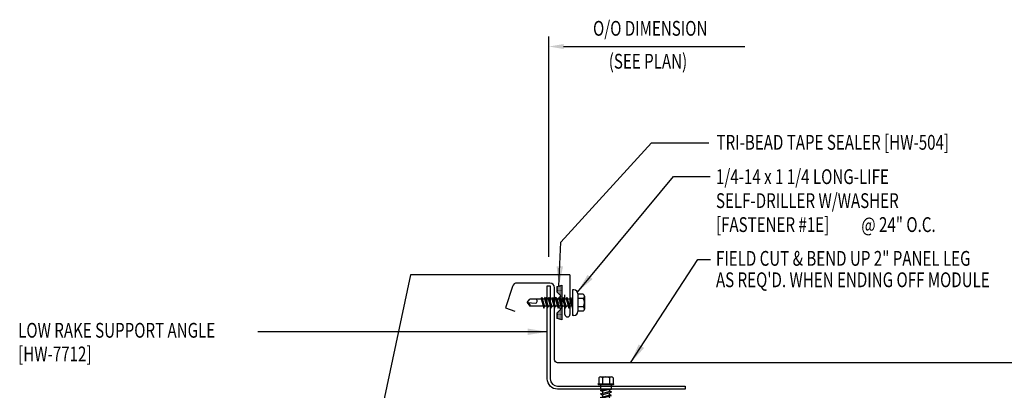
# Model space of a CAD drawing. Units: inches. Extents: x 3.6 to 42.7, y 11.3 to 37.7.
# Drawn here: x 3.8 to 28.8, y 28.3 to 37.7 of the extents above; entities that cross this region are included whole.
import ezdxf

# ---------------------------------------------------------------- set-up
doc = ezdxf.new("R2010")
doc.units = ezdxf.units.IN
doc.header["$MEASUREMENT"] = 0
for name, color, linetype in [('DIM', 2, 'Continuous'), ('FASTENER', 9, 'Continuous'), ('PANEL', 11, 'Continuous'), ('STLA', 10, 'Continuous'), ('TAPE', 8, 'Continuous'), ('TEXT', 2, 'Continuous'), ('TRIM', 6, 'Continuous')]:
    doc.layers.add(name, color=color, linetype=linetype)
doc.styles.add('TEXT1', font='ROMANS.shx', dxfattribs={"width": 0.75, "height": 0.375})
doc.dimstyles.new('DETAIL$7', dxfattribs={"dimscale": 4, "dimtxt": 0.375, "dimasz": 0.125, "dimexe": 0.0625, "dimexo": 0.125, "dimgap": 0.0625, "dimtad": 1, "dimdec": 4, "dimzin": 3, "dimdsep": 46, "dimlunit": 4, "dimtxsty": 'TEXT1', "dimblk": 'ARCHTICK', "dimcen": 0.0625, "dimclrd": 7, "dimclre": 7, "dimclrt": 2, "dimadec": 0, "dimazin": 0, "dimtfac": 0.59375, "dimtdec": 4, "dimtmove": 2, "dimatfit": 3, "dimfxl": 0, "dimfrac": 2, "dimtolj": 1, "dimtzin": 3, "dimarcsym": 0})

# ---------------------------------------------------------------- blocks, each defined once
blk = doc.blocks.new('*X2')
at = {"color": 0}
for p, q in [((-0.434, 0.135), (-0.434, 0.135)), ((-0.434, 0.123), (-0.434, 0.123)), ((-0.422, 0.141), (-0.422, 0.141)), ((-0.422, 0.129), (-0.422, 0.129)), ((-0.422, 0.117), (-0.422, 0.117)), ((-0.422, 0.105), (-0.422, 0.105)), ((-0.422, 0.094), (-0.422, 0.094)), ((-0.422, 0.082), (-0.422, 0.082)), ((-0.41, 0.135), (-0.41, 0.135)), ((-0.41, 0.123), (-0.41, 0.123)), ((-0.41, 0.111), (-0.41, 0.111)), ((-0.41, 0.1), (-0.41, 0.1)), ((-0.41, 0.088), (-0.41, 0.088)), ((-0.41, 0.076), (-0.41, 0.076)), ((-0.41, 0.064), (-0.41, 0.064)), ((-0.41, 0.053), (-0.41, 0.053)), ((-0.41, 0.041), (-0.41, 0.041)), ((-0.398, 0.141), (-0.398, 0.141)), ((-0.398, 0.129), (-0.398, 0.129)), ((-0.398, 0.117), (-0.398, 0.117)), ((-0.398, 0.105), (-0.398, 0.105)), ((-0.398, 0.094), (-0.398, 0.094)), ((-0.398, 0.082), (-0.398, 0.082)), ((-0.398, 0.07), (-0.398, 0.07)), ((-0.398, 0.059), (-0.398, 0.059)), ((-0.398, 0.047), (-0.398, 0.047)), ((-0.398, 0.035), (-0.398, 0.035)), ((-0.398, 0.023), (-0.398, 0.023)), ((-0.387, 0.135), (-0.387, 0.135)), ((-0.387, 0.123), (-0.387, 0.123)), ((-0.387, 0.111), (-0.387, 0.111)), ((-0.387, 0.1), (-0.387, 0.1)), ((-0.387, 0.088), (-0.387, 0.088)), ((-0.387, 0.076), (-0.387, 0.076)), ((-0.387, 0.064), (-0.387, 0.064)), ((-0.387, 0.053), (-0.387, 0.053)), ((-0.387, 0.041), (-0.387, 0.041)), ((-0.387, 0.029), (-0.387, 0.029)), ((-0.375, 0.141), (-0.375, 0.141)), ((-0.375, 0.129), (-0.375, 0.129)), ((-0.375, 0.117), (-0.375, 0.117)), ((-0.375, 0.105), (-0.375, 0.105)), ((-0.375, 0.094), (-0.375, 0.094)), ((-0.375, 0.082), (-0.375, 0.082)), ((-0.375, 0.07), (-0.375, 0.07)), ((-0.375, 0.059), (-0.375, 0.059)), ((-0.375, 0.047), (-0.375, 0.047)), ((-0.375, 0.035), (-0.375, 0.035)), ((-0.375, 0.023), (-0.375, 0.023)), ((-0.363, 0.135), (-0.363, 0.135)), ((-0.363, 0.123), (-0.363, 0.123)), ((-0.363, 0.111), (-0.363, 0.111)), ((-0.363, 0.1), (-0.363, 0.1)), ((-0.363, 0.088), (-0.363, 0.088)), ((-0.363, 0.076), (-0.363, 0.076)), ((-0.363, 0.064), (-0.363, 0.064)), ((-0.363, 0.053), (-0.363, 0.053)), ((-0.363, 0.041), (-0.363, 0.041)), ((-0.363, 0.029), (-0.363, 0.029)), ((-0.352, 0.141), (-0.352, 0.141)), ((-0.352, 0.129), (-0.352, 0.129)), ((-0.352, 0.117), (-0.352, 0.117)), ((-0.352, 0.105), (-0.352, 0.105)), ((-0.352, 0.094), (-0.352, 0.094)), ((-0.352, 0.082), (-0.352, 0.082)), ((-0.352, 0.07), (-0.352, 0.07)), ((-0.352, 0.059), (-0.352, 0.059)), ((-0.352, 0.047), (-0.352, 0.047)), ((-0.352, 0.035), (-0.352, 0.035)), ((-0.352, 0.023), (-0.352, 0.023)), ((-0.34, 0.135), (-0.34, 0.135)), ((-0.34, 0.123), (-0.34, 0.123)), ((-0.34, 0.111), (-0.34, 0.111)), ((-0.34, 0.1), (-0.34, 0.1)), ((-0.34, 0.088), (-0.34, 0.088)), ((-0.34, 0.076), (-0.34, 0.076)), ((-0.34, 0.064), (-0.34, 0.064)), ((-0.34, 0.053), (-0.34, 0.053)), ((-0.34, 0.041), (-0.34, 0.041)), ((-0.34, 0.029), (-0.34, 0.029)), ((-0.328, 0.141), (-0.328, 0.141)), ((-0.328, 0.129), (-0.328, 0.129)), ((-0.328, 0.117), (-0.328, 0.117)), ((-0.328, 0.105), (-0.328, 0.105)), ((-0.328, 0.094), (-0.328, 0.094)), ((-0.328, 0.082), (-0.328, 0.082)), ((-0.328, 0.07), (-0.328, 0.07)), ((-0.328, 0.059), (-0.328, 0.059)), ((-0.328, 0.047), (-0.328, 0.047)), ((-0.328, 0.035), (-0.328, 0.035)), ((-0.328, 0.023), (-0.328, 0.023)), ((-0.316, 0.135), (-0.316, 0.135)), ((-0.316, 0.123), (-0.316, 0.123)), ((-0.316, 0.111), (-0.316, 0.111)), ((-0.316, 0.1), (-0.316, 0.1)), ((-0.316, 0.088), (-0.316, 0.088)), ((-0.316, 0.076), (-0.316, 0.076)), ((-0.316, 0.064), (-0.316, 0.064)), ((-0.316, 0.053), (-0.316, 0.053)), ((-0.316, 0.041), (-0.316, 0.041)), ((-0.316, 0.029), (-0.316, 0.029)), ((-0.305, 0.141), (-0.305, 0.141)), ((-0.305, 0.129), (-0.305, 0.129)), ((-0.305, 0.117), (-0.305, 0.117)), ((-0.305, 0.105), (-0.305, 0.105)), ((-0.305, 0.094), (-0.305, 0.094)), ((-0.305, 0.082), (-0.305, 0.082)), ((-0.305, 0.07), (-0.305, 0.07)), ((-0.305, 0.059), (-0.305, 0.059)), ((-0.305, 0.047), (-0.305, 0.047)), ((-0.305, 0.035), (-0.305, 0.035)), ((-0.305, 0.023), (-0.305, 0.023)), ((-0.293, 0.135), (-0.293, 0.135)), ((-0.293, 0.123), (-0.293, 0.123)), ((-0.293, 0.111), (-0.293, 0.111)), ((-0.293, 0.1), (-0.293, 0.1)), ((-0.293, 0.088), (-0.293, 0.088)), ((-0.293, 0.076), (-0.293, 0.076)), ((-0.293, 0.064), (-0.293, 0.064)), ((-0.293, 0.053), (-0.293, 0.053)), ((-0.293, 0.041), (-0.293, 0.041)), ((-0.293, 0.029), (-0.293, 0.029)), ((-0.281, 0.141), (-0.281, 0.141)), ((-0.281, 0.129), (-0.281, 0.129)), ((-0.281, 0.117), (-0.281, 0.117)), ((-0.281, 0.105), (-0.281, 0.105)), ((-0.281, 0.094), (-0.281, 0.094)), ((-0.281, 0.082), (-0.281, 0.082)), ((-0.281, 0.07), (-0.281, 0.07)), ((-0.281, 0.059), (-0.281, 0.059)), ((-0.281, 0.047), (-0.281, 0.047)), ((-0.281, 0.035), (-0.281, 0.035)), ((-0.281, 0.023), (-0.281, 0.023)), ((-0.27, 0.135), (-0.27, 0.135)), ((-0.27, 0.123), (-0.27, 0.123)), ((-0.27, 0.111), (-0.27, 0.111)), ((-0.27, 0.1), (-0.27, 0.1)), ((-0.27, 0.088), (-0.27, 0.088)), ((-0.27, 0.076), (-0.27, 0.076)), ((-0.27, 0.064), (-0.27, 0.064)), ((-0.27, 0.053), (-0.27, 0.053)), ((-0.27, 0.041), (-0.27, 0.041)), ((-0.27, 0.029), (-0.27, 0.029)), ((-0.258, 0.141), (-0.258, 0.141)), ((-0.258, 0.129), (-0.258, 0.129)), ((-0.258, 0.117), (-0.258, 0.117)), ((-0.258, 0.105), (-0.258, 0.105)), ((-0.258, 0.094), (-0.258, 0.094)), ((-0.258, 0.082), (-0.258, 0.082)), ((-0.258, 0.07), (-0.258, 0.07)), ((-0.258, 0.059), (-0.258, 0.059)), ((-0.258, 0.047), (-0.258, 0.047)), ((-0.258, 0.035), (-0.258, 0.035)), ((-0.258, 0.023), (-0.258, 0.023)), ((-0.246, 0.135), (-0.246, 0.135)), ((-0.246, 0.123), (-0.246, 0.123)), ((-0.246, 0.111), (-0.246, 0.111)), ((-0.246, 0.1), (-0.246, 0.1)), ((-0.246, 0.088), (-0.246, 0.088)), ((-0.246, 0.076), (-0.246, 0.076)), ((-0.246, 0.064), (-0.246, 0.064)), ((-0.246, 0.053), (-0.246, 0.053)), ((-0.246, 0.041), (-0.246, 0.041)), ((-0.234, 0.141), (-0.234, 0.141)), ((-0.234, 0.129), (-0.234, 0.129)), ((-0.234, 0.117), (-0.234, 0.117)), ((-0.234, 0.105), (-0.234, 0.105)), ((-0.234, 0.094), (-0.234, 0.094)), ((-0.234, 0.082), (-0.234, 0.082)), ((-0.234, 0.07), (-0.234, 0.07)), ((-0.234, 0.059), (-0.234, 0.059)), ((-0.234, 0.047), (-0.234, 0.047)), ((-0.223, 0.135), (-0.223, 0.135)), ((-0.223, 0.123), (-0.223, 0.123)), ((-0.223, 0.111), (-0.223, 0.111)), ((-0.223, 0.1), (-0.223, 0.1)), ((-0.223, 0.088), (-0.223, 0.088)), ((-0.223, 0.076), (-0.223, 0.076)), ((-0.223, 0.064), (-0.223, 0.064)), ((-0.211, 0.141), (-0.211, 0.141)), ((-0.211, 0.129), (-0.211, 0.129)), ((-0.211, 0.117), (-0.211, 0.117)), ((-0.211, 0.105), (-0.211, 0.105)), ((-0.211, 0.094), (-0.211, 0.094)), ((-0.211, 0.082), (-0.211, 0.082)), ((-0.211, 0.07), (-0.211, 0.07)), ((-0.199, 0.135), (-0.199, 0.135)), ((-0.199, 0.123), (-0.199, 0.123)), ((-0.199, 0.111), (-0.199, 0.111)), ((-0.199, 0.1), (-0.199, 0.1)), ((-0.199, 0.088), (-0.199, 0.088)), ((-0.188, 0.141), (-0.188, 0.141)), ((-0.188, 0.129), (-0.188, 0.129)), ((-0.188, 0.117), (-0.188, 0.117)), ((-0.188, 0.105), (-0.188, 0.105)), ((-0.188, 0.094), (-0.188, 0.094)), ((-0.176, 0.135), (-0.176, 0.135)), ((-0.176, 0.123), (-0.176, 0.123)), ((-0.176, 0.111), (-0.176, 0.111)), ((-0.164, 0.141), (-0.164, 0.141)), ((-0.164, 0.129), (-0.164, 0.129)), ((-0.164, 0.117), (-0.164, 0.117)), ((-0.164, 0.105), (-0.164, 0.105)), ((-0.152, 0.135), (-0.152, 0.135)), ((-0.152, 0.123), (-0.152, 0.123)), ((-0.152, 0.111), (-0.152, 0.111)), ((-0.152, 0.1), (-0.152, 0.1)), ((-0.141, 0.141), (-0.141, 0.141)), ((-0.141, 0.129), (-0.141, 0.129)), ((-0.141, 0.117), (-0.141, 0.117)), ((-0.141, 0.105), (-0.141, 0.105)), ((-0.141, 0.094), (-0.141, 0.094)), ((-0.141, 0.082), (-0.141, 0.082)), ((-0.129, 0.135), (-0.129, 0.135)), ((-0.129, 0.123), (-0.129, 0.123)), ((-0.129, 0.111), (-0.129, 0.111)), ((-0.129, 0.1), (-0.129, 0.1)), ((-0.129, 0.088), (-0.129, 0.088)), ((-0.129, 0.076), (-0.129, 0.076)), ((-0.117, 0.141), (-0.117, 0.141)), ((-0.117, 0.129), (-0.117, 0.129)), ((-0.117, 0.117), (-0.117, 0.117)), ((-0.117, 0.105), (-0.117, 0.105)), ((-0.117, 0.094), (-0.117, 0.094)), ((-0.117, 0.082), (-0.117, 0.082)), ((-0.117, 0.07), (-0.117, 0.07)), ((-0.117, 0.059), (-0.117, 0.059)), ((-0.105, 0.135), (-0.105, 0.135)), ((-0.105, 0.123), (-0.105, 0.123)), ((-0.105, 0.111), (-0.105, 0.111)), ((-0.105, 0.1), (-0.105, 0.1)), ((-0.105, 0.088), (-0.105, 0.088)), ((-0.105, 0.076), (-0.105, 0.076)), ((-0.105, 0.064), (-0.105, 0.064)), ((-0.105, 0.053), (-0.105, 0.053)), ((-0.094, 0.141), (-0.094, 0.141)), ((-0.094, 0.129), (-0.094, 0.129)), ((-0.094, 0.117), (-0.094, 0.117)), ((-0.094, 0.105), (-0.094, 0.105)), ((-0.094, 0.094), (-0.094, 0.094)), ((-0.094, 0.082), (-0.094, 0.082)), ((-0.094, 0.07), (-0.094, 0.07)), ((-0.094, 0.059), (-0.094, 0.059)), ((-0.094, 0.047), (-0.094, 0.047)), ((-0.094, 0.035), (-0.094, 0.035)), ((-0.082, 0.135), (-0.082, 0.135)), ((-0.082, 0.123), (-0.082, 0.123)), ((-0.082, 0.111), (-0.082, 0.111)), ((-0.082, 0.1), (-0.082, 0.1)), ((-0.082, 0.088), (-0.082, 0.088)), ((-0.082, 0.076), (-0.082, 0.076)), ((-0.082, 0.064), (-0.082, 0.064)), ((-0.082, 0.053), (-0.082, 0.053)), ((-0.082, 0.041), (-0.082, 0.041)), ((-0.082, 0.029), (-0.082, 0.029)), ((-0.07, 0.141), (-0.07, 0.141)), ((-0.07, 0.129), (-0.07, 0.129)), ((-0.07, 0.117), (-0.07, 0.117)), ((-0.07, 0.105), (-0.07, 0.105)), ((-0.07, 0.094), (-0.07, 0.094)), ((-0.07, 0.082), (-0.07, 0.082)), ((-0.07, 0.07), (-0.07, 0.07)), ((-0.07, 0.059), (-0.07, 0.059)), ((-0.07, 0.047), (-0.07, 0.047)), ((-0.07, 0.035), (-0.07, 0.035)), ((-0.07, 0.023), (-0.07, 0.023)), ((-0.059, 0.135), (-0.059, 0.135)), ((-0.059, 0.123), (-0.059, 0.123)), ((-0.059, 0.111), (-0.059, 0.111)), ((-0.059, 0.1), (-0.059, 0.1)), ((-0.059, 0.088), (-0.059, 0.088)), ((-0.059, 0.076), (-0.059, 0.076)), ((-0.059, 0.064), (-0.059, 0.064)), ((-0.059, 0.053), (-0.059, 0.053)), ((-0.059, 0.041), (-0.059, 0.041)), ((-0.059, 0.029), (-0.059, 0.029)), ((-0.047, 0.141), (-0.047, 0.141)), ((-0.047, 0.129), (-0.047, 0.129)), ((-0.047, 0.117), (-0.047, 0.117)), ((-0.047, 0.105), (-0.047, 0.105)), ((-0.047, 0.094), (-0.047, 0.094)), ((-0.047, 0.082), (-0.047, 0.082)), ((-0.047, 0.07), (-0.047, 0.07)), ((-0.047, 0.059), (-0.047, 0.059)), ((-0.047, 0.047), (-0.047, 0.047)), ((-0.047, 0.035), (-0.047, 0.035)), ((-0.047, 0.023), (-0.047, 0.023)), ((-0.035, 0.135), (-0.035, 0.135)), ((-0.035, 0.123), (-0.035, 0.123)), ((-0.035, 0.111), (-0.035, 0.111)), ((-0.035, 0.1), (-0.035, 0.1)), ((-0.035, 0.088), (-0.035, 0.088)), ((-0.035, 0.076), (-0.035, 0.076)), ((-0.035, 0.064), (-0.035, 0.064)), ((-0.035, 0.053), (-0.035, 0.053)), ((-0.035, 0.041), (-0.035, 0.041)), ((-0.035, 0.029), (-0.035, 0.029)), ((-0.023, 0.141), (-0.023, 0.141)), ((-0.023, 0.129), (-0.023, 0.129)), ((-0.023, 0.117), (-0.023, 0.117)), ((-0.023, 0.105), (-0.023, 0.105)), ((-0.023, 0.094), (-0.023, 0.094)), ((-0.023, 0.082), (-0.023, 0.082)), ((-0.023, 0.07), (-0.023, 0.07)), ((-0.023, 0.059), (-0.023, 0.059)), ((-0.023, 0.047), (-0.023, 0.047)), ((-0.023, 0.035), (-0.023, 0.035)), ((-0.023, 0.023), (-0.023, 0.023)), ((-0.012, 0.135), (-0.012, 0.135)), ((-0.012, 0.123), (-0.012, 0.123)), ((-0.012, 0.111), (-0.012, 0.111)), ((-0.012, 0.1), (-0.012, 0.1)), ((-0.012, 0.088), (-0.012, 0.088)), ((-0.012, 0.076), (-0.012, 0.076)), ((-0.012, 0.064), (-0.012, 0.064)), ((-0.012, 0.053), (-0.012, 0.053)), ((-0.012, 0.041), (-0.012, 0.041)), ((-0.012, 0.029), (-0.012, 0.029)), ((0, 0.141), (0, 0.141)), ((0, 0.129), (0, 0.129)), ((0, 0.117), (0, 0.117)), ((0, 0.105), (0, 0.105)), ((0, 0.094), (0, 0.094)), ((0, 0.082), (0, 0.082)), ((0, 0.07), (0, 0.07)), ((0, 0.059), (0, 0.059)), ((0, 0.047), (0, 0.047)), ((0, 0.035), (0, 0.035)), ((0, 0.023), (0, 0.023)), ((0.012, 0.135), (0.012, 0.135)), ((0.012, 0.123), (0.012, 0.123)), ((0.012, 0.111), (0.012, 0.111)), ((0.012, 0.1), (0.012, 0.1)), ((0.012, 0.088), (0.012, 0.088)), ((0.012, 0.076), (0.012, 0.076)), ((0.012, 0.064), (0.012, 0.064)), ((0.012, 0.053), (0.012, 0.053)), ((0.012, 0.041), (0.012, 0.041)), ((0.012, 0.029), (0.012, 0.029)), ((0.023, 0.141), (0.023, 0.141)), ((0.023, 0.129), (0.023, 0.129)), ((0.023, 0.117), (0.023, 0.117)), ((0.023, 0.105), (0.023, 0.105)), ((0.023, 0.094), (0.023, 0.094)), ((0.023, 0.082), (0.023, 0.082)), ((0.023, 0.07), (0.023, 0.07)), ((0.023, 0.059), (0.023, 0.059)), ((0.023, 0.047), (0.023, 0.047)), ((0.023, 0.035), (0.023, 0.035)), ((0.023, 0.023), (0.023, 0.023)), ((0.035, 0.135), (0.035, 0.135)), ((0.035, 0.123), (0.035, 0.123)), ((0.035, 0.111), (0.035, 0.111)), ((0.035, 0.1), (0.035, 0.1)), ((0.035, 0.088), (0.035, 0.088)), ((0.035, 0.076), (0.035, 0.076)), ((0.035, 0.064), (0.035, 0.064)), ((0.035, 0.053), (0.035, 0.053)), ((0.035, 0.041), (0.035, 0.041)), ((0.035, 0.029), (0.035, 0.029)), ((0.047, 0.141), (0.047, 0.141)), ((0.047, 0.129), (0.047, 0.129)), ((0.047, 0.117), (0.047, 0.117)), ((0.047, 0.105), (0.047, 0.105)), ((0.047, 0.094), (0.047, 0.094)), ((0.047, 0.082), (0.047, 0.082)), ((0.047, 0.07), (0.047, 0.07)), ((0.047, 0.059), (0.047, 0.059)), ((0.047, 0.047), (0.047, 0.047)), ((0.047, 0.035), (0.047, 0.035)), ((0.047, 0.023), (0.047, 0.023)), ((0.059, 0.135), (0.059, 0.135)), ((0.059, 0.123), (0.059, 0.123)), ((0.059, 0.111), (0.059, 0.111)), ((0.059, 0.1), (0.059, 0.1)), ((0.059, 0.088), (0.059, 0.088)), ((0.059, 0.076), (0.059, 0.076)), ((0.059, 0.064), (0.059, 0.064)), ((0.059, 0.053), (0.059, 0.053)), ((0.059, 0.041), (0.059, 0.041)), ((0.059, 0.029), (0.059, 0.029)), ((0.07, 0.141), (0.07, 0.141)), ((0.07, 0.129), (0.07, 0.129)), ((0.07, 0.117), (0.07, 0.117)), ((0.07, 0.105), (0.07, 0.105)), ((0.07, 0.094), (0.07, 0.094)), ((0.07, 0.082), (0.07, 0.082)), ((0.07, 0.07), (0.07, 0.07)), ((0.07, 0.059), (0.07, 0.059)), ((0.07, 0.047), (0.07, 0.047)), ((0.07, 0.035), (0.07, 0.035)), ((0.07, 0.023), (0.07, 0.023)), ((0.082, 0.135), (0.082, 0.135)), ((0.082, 0.123), (0.082, 0.123)), ((0.082, 0.111), (0.082, 0.111)), ((0.082, 0.1), (0.082, 0.1)), ((0.082, 0.088), (0.082, 0.088)), ((0.082, 0.076), (0.082, 0.076)), ((0.082, 0.064), (0.082, 0.064)), ((0.082, 0.053), (0.082, 0.053)), ((0.082, 0.041), (0.082, 0.041)), ((0.082, 0.029), (0.082, 0.029)), ((0.094, 0.141), (0.094, 0.141)), ((0.094, 0.129), (0.094, 0.129)), ((0.094, 0.117), (0.094, 0.117)), ((0.094, 0.105), (0.094, 0.105)), ((0.094, 0.094), (0.094, 0.094)), ((0.094, 0.082), (0.094, 0.082)), ((0.094, 0.07), (0.094, 0.07)), ((0.094, 0.059), (0.094, 0.059)), ((0.094, 0.047), (0.094, 0.047)), ((0.094, 0.035), (0.094, 0.035)), ((0.105, 0.135), (0.105, 0.135)), ((0.105, 0.123), (0.105, 0.123)), ((0.105, 0.111), (0.105, 0.111)), ((0.105, 0.1), (0.105, 0.1)), ((0.105, 0.088), (0.105, 0.088)), ((0.105, 0.076), (0.105, 0.076)), ((0.105, 0.064), (0.105, 0.064)), ((0.105, 0.053), (0.105, 0.053)), ((0.117, 0.141), (0.117, 0.141)), ((0.117, 0.129), (0.117, 0.129)), ((0.117, 0.117), (0.117, 0.117)), ((0.117, 0.105), (0.117, 0.105)), ((0.117, 0.094), (0.117, 0.094)), ((0.117, 0.082), (0.117, 0.082)), ((0.117, 0.07), (0.117, 0.07)), ((0.117, 0.059), (0.117, 0.059)), ((0.129, 0.135), (0.129, 0.135)), ((0.129, 0.123), (0.129, 0.123)), ((0.129, 0.111), (0.129, 0.111)), ((0.129, 0.1), (0.129, 0.1)), ((0.129, 0.088), (0.129, 0.088)), ((0.129, 0.076), (0.129, 0.076)), ((0.141, 0.141), (0.141, 0.141)), ((0.141, 0.129), (0.141, 0.129)), ((0.141, 0.117), (0.141, 0.117)), ((0.141, 0.105), (0.141, 0.105)), ((0.141, 0.094), (0.141, 0.094)), ((0.141, 0.082), (0.141, 0.082)), ((0.152, 0.135), (0.152, 0.135)), ((0.152, 0.123), (0.152, 0.123)), ((0.152, 0.111), (0.152, 0.111)), ((0.152, 0.1), (0.152, 0.1)), ((0.164, 0.141), (0.164, 0.141)), ((0.164, 0.129), (0.164, 0.129)), ((0.164, 0.117), (0.164, 0.117)), ((0.164, 0.105), (0.164, 0.105)), ((0.176, 0.135), (0.176, 0.135)), ((0.176, 0.123), (0.176, 0.123)), ((0.176, 0.111), (0.176, 0.111)), ((0.188, 0.141), (0.188, 0.141)), ((0.188, 0.129), (0.188, 0.129)), ((0.188, 0.117), (0.188, 0.117)), ((0.188, 0.105), (0.188, 0.105)), ((0.188, 0.094), (0.188, 0.094)), ((0.199, 0.135), (0.199, 0.135)), ((0.199, 0.123), (0.199, 0.123)), ((0.199, 0.111), (0.199, 0.111)), ((0.199, 0.1), (0.199, 0.1)), ((0.199, 0.088), (0.199, 0.088)), ((0.211, 0.141), (0.211, 0.141)), ((0.211, 0.129), (0.211, 0.129)), ((0.211, 0.117), (0.211, 0.117)), ((0.211, 0.105), (0.211, 0.105)), ((0.211, 0.094), (0.211, 0.094)), ((0.211, 0.082), (0.211, 0.082)), ((0.211, 0.07), (0.211, 0.07)), ((0.223, 0.135), (0.223, 0.135)), ((0.223, 0.123), (0.223, 0.123)), ((0.223, 0.111), (0.223, 0.111)), ((0.223, 0.1), (0.223, 0.1)), ((0.223, 0.088), (0.223, 0.088)), ((0.223, 0.076), (0.223, 0.076)), ((0.223, 0.064), (0.223, 0.064)), ((0.234, 0.141), (0.234, 0.141)), ((0.234, 0.129), (0.234, 0.129)), ((0.234, 0.117), (0.234, 0.117)), ((0.234, 0.105), (0.234, 0.105)), ((0.234, 0.094), (0.234, 0.094)), ((0.234, 0.082), (0.234, 0.082)), ((0.234, 0.07), (0.234, 0.07)), ((0.234, 0.059), (0.234, 0.059)), ((0.234, 0.047), (0.234, 0.047)), ((0.246, 0.135), (0.246, 0.135)), ((0.246, 0.123), (0.246, 0.123)), ((0.246, 0.111), (0.246, 0.111)), ((0.246, 0.1), (0.246, 0.1)), ((0.246, 0.088), (0.246, 0.088)), ((0.246, 0.076), (0.246, 0.076)), ((0.246, 0.064), (0.246, 0.064)), ((0.246, 0.053), (0.246, 0.053)), ((0.246, 0.041), (0.246, 0.041)), ((0.258, 0.141), (0.258, 0.141)), ((0.258, 0.129), (0.258, 0.129)), ((0.258, 0.117), (0.258, 0.117)), ((0.258, 0.105), (0.258, 0.105)), ((0.258, 0.094), (0.258, 0.094)), ((0.258, 0.082), (0.258, 0.082)), ((0.258, 0.07), (0.258, 0.07)), ((0.258, 0.059), (0.258, 0.059)), ((0.258, 0.047), (0.258, 0.047)), ((0.258, 0.035), (0.258, 0.035)), ((0.258, 0.023), (0.258, 0.023)), ((0.27, 0.135), (0.27, 0.135)), ((0.27, 0.123), (0.27, 0.123)), ((0.27, 0.111), (0.27, 0.111)), ((0.27, 0.1), (0.27, 0.1)), ((0.27, 0.088), (0.27, 0.088)), ((0.27, 0.076), (0.27, 0.076)), ((0.27, 0.064), (0.27, 0.064)), ((0.27, 0.053), (0.27, 0.053)), ((0.27, 0.041), (0.27, 0.041)), ((0.27, 0.029), (0.27, 0.029)), ((0.281, 0.141), (0.281, 0.141)), ((0.281, 0.129), (0.281, 0.129)), ((0.281, 0.117), (0.281, 0.117)), ((0.281, 0.105), (0.281, 0.105)), ((0.281, 0.094), (0.281, 0.094)), ((0.281, 0.082), (0.281, 0.082)), ((0.281, 0.07), (0.281, 0.07)), ((0.281, 0.059), (0.281, 0.059)), ((0.281, 0.047), (0.281, 0.047)), ((0.281, 0.035), (0.281, 0.035)), ((0.281, 0.023), (0.281, 0.023)), ((0.293, 0.135), (0.293, 0.135)), ((0.293, 0.123), (0.293, 0.123)), ((0.293, 0.111), (0.293, 0.111)), ((0.293, 0.1), (0.293, 0.1)), ((0.293, 0.088), (0.293, 0.088)), ((0.293, 0.076), (0.293, 0.076)), ((0.293, 0.064), (0.293, 0.064)), ((0.293, 0.053), (0.293, 0.053)), ((0.293, 0.041), (0.293, 0.041)), ((0.293, 0.029), (0.293, 0.029)), ((0.305, 0.141), (0.305, 0.141)), ((0.305, 0.129), (0.305, 0.129)), ((0.305, 0.117), (0.305, 0.117)), ((0.305, 0.105), (0.305, 0.105)), ((0.305, 0.094), (0.305, 0.094)), ((0.305, 0.082), (0.305, 0.082)), ((0.305, 0.07), (0.305, 0.07)), ((0.305, 0.059), (0.305, 0.059)), ((0.305, 0.047), (0.305, 0.047)), ((0.305, 0.035), (0.305, 0.035)), ((0.305, 0.023), (0.305, 0.023)), ((0.316, 0.135), (0.316, 0.135)), ((0.316, 0.123), (0.316, 0.123)), ((0.316, 0.111), (0.316, 0.111)), ((0.316, 0.1), (0.316, 0.1)), ((0.316, 0.088), (0.316, 0.088)), ((0.316, 0.076), (0.316, 0.076)), ((0.316, 0.064), (0.316, 0.064)), ((0.316, 0.053), (0.316, 0.053)), ((0.316, 0.041), (0.316, 0.041)), ((0.316, 0.029), (0.316, 0.029)), ((0.328, 0.141), (0.328, 0.141)), ((0.328, 0.129), (0.328, 0.129)), ((0.328, 0.117), (0.328, 0.117)), ((0.328, 0.105), (0.328, 0.105)), ((0.328, 0.094), (0.328, 0.094)), ((0.328, 0.082), (0.328, 0.082)), ((0.328, 0.07), (0.328, 0.07)), ((0.328, 0.059), (0.328, 0.059)), ((0.328, 0.047), (0.328, 0.047)), ((0.328, 0.035), (0.328, 0.035)), ((0.328, 0.023), (0.328, 0.023)), ((0.34, 0.135), (0.34, 0.135)), ((0.34, 0.123), (0.34, 0.123)), ((0.34, 0.111), (0.34, 0.111)), ((0.34, 0.1), (0.34, 0.1)), ((0.34, 0.088), (0.34, 0.088)), ((0.34, 0.076), (0.34, 0.076)), ((0.34, 0.064), (0.34, 0.064)), ((0.34, 0.053), (0.34, 0.053)), ((0.34, 0.041), (0.34, 0.041)), ((0.34, 0.029), (0.34, 0.029)), ((0.352, 0.141), (0.352, 0.141)), ((0.352, 0.129), (0.352, 0.129)), ((0.352, 0.117), (0.352, 0.117)), ((0.352, 0.105), (0.352, 0.105)), ((0.352, 0.094), (0.352, 0.094)), ((0.352, 0.082), (0.352, 0.082)), ((0.352, 0.07), (0.352, 0.07)), ((0.352, 0.059), (0.352, 0.059)), ((0.352, 0.047), (0.352, 0.047)), ((0.352, 0.035), (0.352, 0.035)), ((0.352, 0.023), (0.352, 0.023)), ((0.363, 0.135), (0.363, 0.135)), ((0.363, 0.123), (0.363, 0.123)), ((0.363, 0.111), (0.363, 0.111)), ((0.363, 0.1), (0.363, 0.1)), ((0.363, 0.088), (0.363, 0.088)), ((0.363, 0.076), (0.363, 0.076)), ((0.363, 0.064), (0.363, 0.064)), ((0.363, 0.053), (0.363, 0.053)), ((0.363, 0.041), (0.363, 0.041)), ((0.363, 0.029), (0.363, 0.029)), ((0.375, 0.141), (0.375, 0.141)), ((0.375, 0.129), (0.375, 0.129)), ((0.375, 0.117), (0.375, 0.117)), ((0.375, 0.105), (0.375, 0.105)), ((0.375, 0.094), (0.375, 0.094)), ((0.375, 0.082), (0.375, 0.082)), ((0.375, 0.07), (0.375, 0.07)), ((0.375, 0.059), (0.375, 0.059)), ((0.375, 0.047), (0.375, 0.047)), ((0.375, 0.035), (0.375, 0.035)), ((0.375, 0.023), (0.375, 0.023)), ((0.387, 0.135), (0.387, 0.135)), ((0.387, 0.123), (0.387, 0.123)), ((0.387, 0.111), (0.387, 0.111)), ((0.387, 0.1), (0.387, 0.1)), ((0.387, 0.088), (0.387, 0.088)), ((0.387, 0.076), (0.387, 0.076)), ((0.387, 0.064), (0.387, 0.064)), ((0.387, 0.053), (0.387, 0.053)), ((0.387, 0.041), (0.387, 0.041)), ((0.387, 0.029), (0.387, 0.029)), ((0.398, 0.141), (0.398, 0.141)), ((0.398, 0.129), (0.398, 0.129)), ((0.398, 0.117), (0.398, 0.117)), ((0.398, 0.105), (0.398, 0.105)), ((0.398, 0.094), (0.398, 0.094)), ((0.398, 0.082), (0.398, 0.082)), ((0.398, 0.07), (0.398, 0.07)), ((0.398, 0.059), (0.398, 0.059)), ((0.398, 0.047), (0.398, 0.047)), ((0.398, 0.035), (0.398, 0.035)), ((0.398, 0.023), (0.398, 0.023)), ((0.41, 0.135), (0.41, 0.135)), ((0.41, 0.123), (0.41, 0.123)), ((0.41, 0.111), (0.41, 0.111)), ((0.41, 0.1), (0.41, 0.1)), ((0.41, 0.088), (0.41, 0.088)), ((0.41, 0.076), (0.41, 0.076)), ((0.41, 0.064), (0.41, 0.064)), ((0.41, 0.053), (0.41, 0.053)), ((0.41, 0.041), (0.41, 0.041)), ((0.422, 0.141), (0.422, 0.141)), ((0.422, 0.129), (0.422, 0.129)), ((0.422, 0.117), (0.422, 0.117)), ((0.422, 0.105), (0.422, 0.105)), ((0.422, 0.094), (0.422, 0.094)), ((0.422, 0.082), (0.422, 0.082)), ((0.434, 0.135), (0.434, 0.135)), ((0.434, 0.123), (0.434, 0.123))]:
    blk.add_line(p, q, dxfattribs=at)
blk = doc.blocks.new('MB_DBTAP')
at = {"layer": 'TAPE', "color": 9}
blk.add_lwpolyline([(-0.403, 0.018), (-0.442, 0.141), (0.442, 0.141), (0.403, 0.018), (0.26, 0.018), (0.17, 0.109), (0.079, 0.018), (0, 0.018), (-0.079, 0.018), (-0.17, 0.109), (-0.26, 0.018)], close=True, dxfattribs=at)
at = {"layer": 'TAPE', "color": 251}
blk.add_blockref('*X2', (0, 0), dxfattribs=at)
blk = doc.blocks.new('MB_DW3')
at = {"layer": 'FASTENER'}
for p, q in [((-0.215, 0.305), (-0.215, 0.171)), ((-0.161, 0.337), (0.161, 0.337)), ((-0.107, 0.305), (-0.107, 0.171)), ((0.107, 0.305), (0.107, 0.171)), ((0.215, 0.305), (0.215, 0.171)), ((-0.324, 0.071), (-0.324, 0.037)), ((-0.324, 0.037), (0.324, 0.037)), ((-0.224, 0.171), (0.215, 0.171)), ((-0.139, -0.016), (0.046, 0.037)), ((-0.104, -0.036), (0.139, 0.033)), ((-0.086, 0.037), (0.086, 0.037)), ((-0.086, 0.037), (-0.086, -0.001)), ((0.086, 0.037), (0.133, 0.037)), ((0.086, 0.018), (0.086, -0.042)), ((0.139, 0.033), (0.133, 0.037)), ((0.324, 0.071), (0.324, 0.037)), ((-0.104, -0.036), (-0.139, -0.016)), ((-0.139, -0.107), (0.104, -0.038)), ((-0.104, -0.127), (-0.139, -0.107)), ((-0.139, -0.198), (0.104, -0.128)), ((-0.104, -0.218), (-0.139, -0.198)), ((-0.139, -0.289), (0.104, -0.219)), ((-0.104, -0.127), (0.139, -0.058)), ((-0.104, -0.218), (0.139, -0.149)), ((-0.104, -0.309), (0.139, -0.239)), ((-0.086, -0.031), (-0.086, -0.092)), ((-0.086, -0.122), (-0.086, -0.183)), ((-0.086, -0.213), (-0.086, -0.274)), ((0.086, -0.073), (0.086, -0.133)), ((0.086, -0.164), (0.086, -0.224)), ((0.139, -0.058), (0.104, -0.038)), ((0.139, -0.149), (0.104, -0.128)), ((0.139, -0.239), (0.104, -0.219)), ((-0.104, -0.309), (-0.139, -0.289)), ((-0.139, -0.38), (0.104, -0.31)), ((-0.104, -0.4), (-0.139, -0.38)), ((-0.139, -0.47), (0.104, -0.401)), ((-0.104, -0.491), (-0.139, -0.47)), ((-0.139, -0.561), (0.104, -0.492)), ((-0.104, -0.4), (0.139, -0.33)), ((-0.104, -0.491), (0.139, -0.421)), ((-0.086, -0.304), (-0.086, -0.364)), ((-0.086, -0.395), (-0.086, -0.455)), ((-0.086, -0.486), (-0.086, -0.546)), ((0.086, -0.255), (0.086, -0.315)), ((0.086, -0.345), (0.086, -0.406)), ((0.086, -0.436), (0.086, -0.497)), ((0.139, -0.33), (0.104, -0.31)), ((0.139, -0.421), (0.104, -0.401)), ((0.139, -0.512), (0.104, -0.492)), ((-0.104, -0.581), (-0.139, -0.561)), ((-0.139, -0.652), (0.104, -0.583)), ((-0.104, -0.672), (-0.139, -0.652)), ((-0.139, -0.743), (0.104, -0.674)), ((-0.104, -0.763), (-0.139, -0.743)), ((-0.104, -0.581), (0.139, -0.512)), ((-0.104, -0.672), (0.139, -0.603)), ((-0.104, -0.763), (0.139, -0.694)), ((-0.086, -0.577), (-0.086, -0.637)), ((-0.086, -0.667), (-0.086, -0.728)), ((0.086, -0.527), (0.086, -0.588)), ((0.086, -0.618), (0.086, -0.679)), ((0.086, -0.709), (0.086, -1.05)), ((0.139, -0.603), (0.104, -0.583)), ((0.139, -0.694), (0.104, -0.674)), ((-0.086, -0.758), (-0.086, -1.05)), ((-0.002, -1.095), (0.014, -0.909)), ((0, -1.111), (-0.086, -1.05)), ((0, -1.111), (0.086, -1.05))]:
    blk.add_line(p, q, dxfattribs=at)
for centre, radius, start, end in [((-0.161, 0.274), 0.0628, 29.8754, 150.1246), ((0, 0.141), 0.196, 56.9974, 123.0026), ((0.161, 0.274), 0.0628, 29.8754, 150.1246), ((-0.224, 0.071), 0.1, 90, 180), ((0.224, 0.071), 0.1, 0, 90), ((-0.046, -0.921), 0.0615, 11.1445, 130.906), ((0.054, -1.097), 0.0563, 55.4585, 194.8454)]:
    blk.add_arc(centre, radius, start, end, dxfattribs=at)
blk = doc.blocks.new('sd22')
at = {"layer": 'FASTENER'}
for p, q in [((-0.193, 0.055), (0.193, 0.055)), ((-0.193, 0.037), (0.193, 0.037)), ((-0.181, 0.204), (-0.181, 0.055)), ((-0.181, 0.055), (0.181, 0.055)), ((-0.139, 0.037), (-0.139, -0.082)), ((-0.135, 0.23), (0.135, 0.23)), ((-0.089, 0.204), (-0.089, 0.055)), ((0.089, 0.204), (0.089, 0.055)), ((0.139, -0.082), (0.139, 0.037)), ((0.181, 0.204), (0.181, 0.055)), ((-0.139, -0.114), (-0.025, -0.082)), ((-0.139, -0.082), (0.139, -0.082)), ((-0.104, -0.134), (-0.139, -0.114)), ((-0.139, -0.205), (0.104, -0.136)), ((-0.104, -0.225), (-0.139, -0.205)), ((-0.139, -0.296), (0.104, -0.227)), ((-0.104, -0.134), (0.081, -0.082)), ((-0.104, -0.225), (0.139, -0.156)), ((-0.104, -0.316), (0.139, -0.247)), ((-0.086, -0.082), (-0.086, -0.099)), ((-0.086, -0.129), (-0.086, -0.19)), ((-0.086, -0.22), (-0.086, -0.281)), ((0.086, -0.082), (0.086, -0.141)), ((0.086, -0.171), (0.086, -0.232)), ((0.139, -0.156), (0.104, -0.136)), ((0.139, -0.247), (0.104, -0.227)), ((-0.104, -0.316), (-0.139, -0.296)), ((-0.139, -0.387), (0.104, -0.318)), ((-0.104, -0.407), (-0.139, -0.387)), ((-0.139, -0.478), (0.104, -0.408)), ((-0.104, -0.498), (-0.139, -0.478)), ((-0.139, -0.569), (0.104, -0.499)), ((-0.104, -0.407), (0.139, -0.338)), ((-0.104, -0.498), (0.139, -0.429)), ((-0.086, -0.311), (-0.086, -0.372)), ((-0.086, -0.402), (-0.086, -0.463)), ((-0.086, -0.493), (-0.086, -0.554)), ((0.086, -0.262), (0.086, -0.322)), ((0.086, -0.353), (0.086, -0.413)), ((0.086, -0.444), (0.086, -0.504)), ((0.139, -0.338), (0.104, -0.318)), ((0.139, -0.429), (0.104, -0.408)), ((0.139, -0.519), (0.104, -0.499)), ((-0.104, -0.589), (-0.139, -0.569)), ((-0.139, -0.66), (0.104, -0.59)), ((-0.104, -0.68), (-0.139, -0.66)), ((-0.139, -0.75), (0.104, -0.681)), ((-0.104, -0.589), (0.139, -0.519)), ((-0.104, -0.68), (0.139, -0.61)), ((-0.104, -0.771), (0.139, -0.701)), ((-0.086, -0.584), (-0.086, -0.644)), ((-0.086, -0.675), (-0.086, -0.735)), ((0.086, -0.535), (0.086, -0.595)), ((0.086, -0.625), (0.086, -0.686)), ((0.086, -0.716), (0.086, -0.777)), ((0.139, -0.61), (0.104, -0.59)), ((0.139, -0.701), (0.104, -0.681)), ((-0.104, -0.771), (-0.139, -0.75)), ((-0.139, -0.841), (0.104, -0.772)), ((-0.104, -0.861), (-0.139, -0.841)), ((-0.139, -0.932), (0.104, -0.863)), ((-0.104, -0.952), (-0.139, -0.932)), ((-0.104, -0.861), (0.139, -0.792)), ((-0.104, -0.952), (0.139, -0.883)), ((-0.086, -0.766), (-0.086, -0.826)), ((-0.086, -0.857), (-0.086, -0.917)), ((-0.086, -0.947), (-0.086, -1.239)), ((0.086, -0.807), (0.086, -0.868)), ((0.086, -0.898), (0.086, -1.239)), ((0.139, -0.792), (0.104, -0.772)), ((0.139, -0.883), (0.104, -0.863)), ((0, -1.3), (-0.086, -1.239)), ((-0.002, -1.285), (0.014, -1.098)), ((0, -1.3), (0.086, -1.239))]:
    blk.add_line(p, q, dxfattribs=at)
for centre, radius, start, end in [((-0.193, 0.046), 0.00894, 90, 270), ((-0.135, 0.178), 0.0527, 29.8754, 150.1246), ((0, 0.066), 0.164, 56.9974, 123.0026), ((0.135, 0.178), 0.0527, 29.8754, 150.1246), ((0.193, 0.046), 0.00894, 270, 90), ((-0.046, -1.11), 0.0615, 11.1445, 130.906), ((0.054, -1.286), 0.0563, 55.4585, 194.8454)]:
    blk.add_arc(centre, radius, start, end, dxfattribs=at)
blk = doc.blocks.new('FD-F1e')
at = {"layer": 'TEXT', "style": 'TEXT1', "width": 0.75}
for s, p in [('1/4-14 x 1 1/4 LONG-LIFE', (0.0047, -0.0408)), ('SELF-DRILLER W/WASHER', (0.0047, -0.1926)), ('[FASTENER #1E]', (0.0047, -0.3444))]:
    blk.add_text(s, height=0.09375, dxfattribs=at).set_placement(p)
blk.add_attdef('(QUANTITY)', (0.9263, -0.3444), '', height=0.0938, dxfattribs=at)
at = {"layer": 'TEXT', "style": 'TEXT1', "flags": 1}
for tag, p in [('Color', (0.0245, -0.5337)), ('Calc', (0.0245, -0.5337)), ('Multiple', (0.0245, -0.5337)), ('Description', (0.0245, -0.5337)), ('Opt1', (0.0245, -0.5337)), ('Opt2', (0.0245, -0.5337)), ('Opt3', (0.0245, -0.5337)), ('Part', (0.0245, -0.5337)), ('Spare1', (0.0245, -0.7212)), ('Spare2', (0.0245, -0.7212)), ('Spare3', (0.0245, -0.7212)), ('Spare4', (0.0245, -0.7212)), ('Spare5', (0.0245, -0.7212)), ('Spare6', (0.0245, -0.7212)), ('Spare7', (0.0245, -0.7212)), ('Spare8', (0.0245, -0.7212)), ('Spare9', (0.0245, -0.7212)), ('Spare10', (0.0245, -0.7212))]:
    blk.add_attdef(tag, p, '', height=0.0938, dxfattribs=at)
blk = doc.blocks.new('_ArchTick')
at = {"color": 0, "linetype": 'ByBlock', "const_width": 0.15}
blk.add_lwpolyline([(-0.5, -0.5), (0.5, 0.5)], dxfattribs=at)

msp = doc.modelspace()

# ---------------------------------------------------------------- linework, layer by layer
msp.add_line((19.83382, 34.54122), (21.28954, 34.54122))
at = {"layer": 'DIM', "color": 7}
for p, q in [((17.22461, 31.65102), (17.22461, 37.23007)), ((17.59961, 36.98007), (22.1992, 36.98007))]:
    msp.add_line(p, q, dxfattribs=at)
msp.add_solid([(17.59961, 37.04257), (17.59961, 36.91757), (17.22461, 36.98007)], dxfattribs=at)
at = {"layer": 'PANEL'}
msp.add_lwpolyline([(33.19615, 30.61786), (33.19608, 30.13857, -1), (33.13947, 30.13857), (33.13947, 30.62316), (33.13947, 30.67116, -0.46921016), (33.23351, 30.76519), (33.24309, 30.76485, -0.42234564), (33.33002, 30.67116), (33.33002, 28.96793), (17.44879, 28.96793, -0.41421464), (17.37426, 29.04246), (17.3743, 30.86747, 0.41421356), (17.25462, 30.98715), (16.42335, 30.98715, 0.3249197), (16.30447, 30.90078), (16.1297, 30.36289), (16.36462, 30.27738)], format="xyb", dxfattribs=at)
at = {"layer": 'STLA'}
msp.add_lwpolyline([(20.68689, 28.37262), (20.68689, 28.29792), (17.44909, 28.29792, -0.41421356), (17.18689, 28.56012), (17.18689, 30.9197), (17.26159, 30.9197), (17.26159, 28.56012, 0.41421356), (17.44909, 28.37262)], format="xyb", close=True, dxfattribs=at)
at = {"layer": 'TRIM'}
for p, q in [((13.71577, 31.19191), (12.69436, 26.38657)), ((17.76095, 31.19191), (13.71577, 31.19191)), ((17.76095, 31.19191), (17.76095, 30.19191)), ((17.63595, 30.19191), (17.63595, 30.69191))]:
    msp.add_line(p, q, dxfattribs=at)
msp.add_arc((17.69845, 30.19191), 0.0625, 180, 0, dxfattribs=at)

# ---------------------------------------------------------------- block references
at = {"layer": 'FASTENER', "rotation": 270}
msp.add_blockref('MB_DW3', (17.79163, 30.48999), dxfattribs=at)
at = {"layer": 'FASTENER'}
msp.add_blockref('sd22', (18.67468, 28.38188), dxfattribs=at)
at = {"layer": 'TAPE', "rotation": 269.9999999999995}
msp.add_blockref('MB_DBTAP', (17.4183, 30.49346), dxfattribs=at)
at = {"layer": 'TEXT', "xscale": 4, "yscale": 4, "zscale": 4}
msp.add_blockref('FD-F1e', (21.44757, 33.65799), dxfattribs=at).add_auto_attribs({'(QUANTITY)': '@ 24" O.C.'})

# ---------------------------------------------------------------- texts
at = {"layer": 'TEXT', "style": 'TEXT1', "width": 0.75}
for s, p in [('TRI-BEAD TAPE SEALER [HW-504]', (21.48111, 34.36521)), ('FIELD CUT & BEND UP 2" PANEL LEG', (21.46652, 31.42478)), ("AS REQ'D. WHEN ENDING OFF MODULE", (21.46652, 30.88244)), ('LOW RAKE SUPPORT ANGLE', (3.76635, 29.60239)), ('[HW-7712]', (3.76635, 29.00239))]:
    msp.add_text(s, height=0.375, dxfattribs=at).set_placement(p)
at = {"layer": 'TRIM', "color": 2, "style": 'TEXT1', "width": 0.75}
for s, p in [('O/O DIMENSION', (18.34856, 37.2532)), ('(SEE PLAN)', (18.74774, 36.41976))]:
    msp.add_text(s, height=0.375, dxfattribs=at).set_placement(p)

# ---------------------------------------------------------------- leaders
for points in [[(17.48241, 30.91117), (17.53326, 32.02122), (19.83382, 34.54122)], [(17.95295, 30.75728), (20.39271, 33.6839), (21.31553, 33.6839)], [(19.30092, 28.96793), (21.00359, 31.57957), (21.32853, 31.57957)], [(17.18689, 29.75182), (11.18327, 29.75182), (9.8472, 29.75182)]]:
    msp.add_leader(points, dimstyle='DETAIL$7')

doc.saveas('drawing.dxf')
